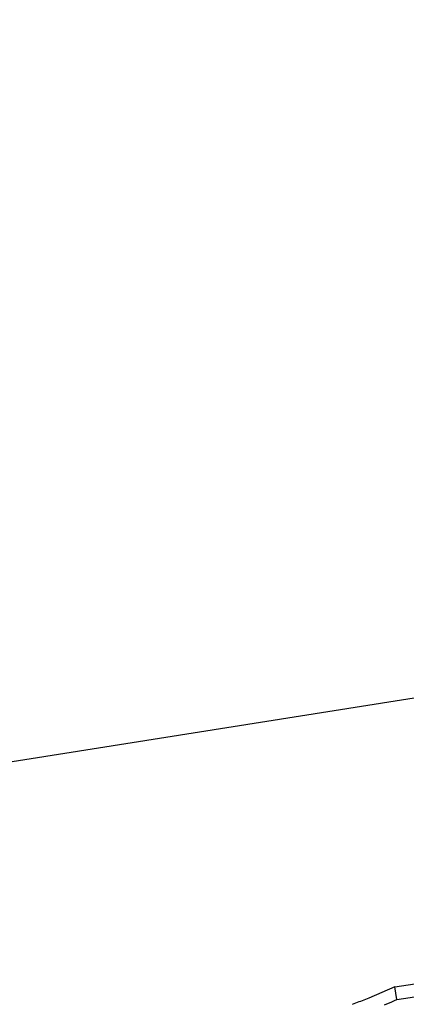
# Model space of a CAD drawing. Extents: x -35.9 to 35.9, y -33.1 to 33.1.
# Drawn here: x -17.9 to -17.1, y 11.4 to 13.3 of the extents above; entities that cross this region are included whole.
import ezdxf

# ---------------------------------------------------------------- set-up
doc = ezdxf.new("R2010")
doc.units = 0
doc.layers.get('0').update_dxf_attribs({"linetype": 'CONTINUOUS'})

msp = doc.modelspace()

# ---------------------------------------------------------------- linework, layer by layer
at = {"color": 0}
for points in [[(20.256, 17.9096), (-35.8787, 9.0187)], [(20.256, 17.9096), (-35.8787, 9.0187)], [(20.256, 17.9096), (-35.8787, 9.0187)], [(20.256, 17.9096), (-35.8787, 9.0187)], [(20.256, 17.9096), (-35.8787, 9.0187)], [(20.256, 17.9096), (-35.8787, 9.0187)], [(20.256, 17.9096), (-35.8787, 9.0187)], [(20.256, 17.9096), (-35.8787, 9.0187)], [(20.256, 17.9096), (-35.8787, 9.0187)], [(20.256, 17.9096), (-35.8787, 9.0187)], [(20.256, 17.9096), (-35.8787, 9.0187)], [(20.256, 17.9096), (-35.8787, 9.0187)], [(20.256, 17.9096), (-35.8787, 9.0187)], [(20.256, 17.9096), (-35.8787, 9.0187)], [(20.256, 17.9096), (-35.8787, 9.0187)], [(20.256, 17.9096), (-35.8787, 9.0187)], [(20.256, 17.9096), (-35.8787, 9.0187)], [(20.256, 17.9096), (-35.8787, 9.0187)], [(20.256, 17.9096), (-35.8787, 9.0187)], [(20.256, 17.9096), (-35.8787, 9.0187)], [(20.256, 17.9096), (-35.8787, 9.0187)], [(-17.1383, 11.4195), (-17.0148, 11.4385)], [(-17.1383, 11.4195), (-17.1902, 11.3974), (-17.1902, 11.3974), (-17.1933, 11.3959), (-17.1966, 11.3947), (-17.1999, 11.3934), (-17.2032, 11.3922), (-17.2065, 11.391), (-17.2098, 11.3898), (-17.2131, 11.3886), (-17.2164, 11.3874), (-17.2197, 11.3862), (-17.223, 11.385)], [(-17.1383, 11.4195), (-17.1383, 11.4195)], [(-17.1343, 11.3945), (-17.1383, 11.4195)], [(-17.1343, 11.3945), (-17.1383, 11.4195)], [(-17.1343, 11.3945), (-17.1383, 11.4195)], [(-17.1343, 11.3945), (-17.1383, 11.4195)], [(-17.1343, 11.3945), (-17.1383, 11.4195)], [(-17.1343, 11.3945), (-17.1383, 11.4195)], [(-17.1343, 11.3945), (-17.1383, 11.4195)], [(-17.1343, 11.3945), (-17.1383, 11.4195)], [(-17.1343, 11.3945), (-17.1383, 11.4195)], [(-17.1343, 11.3945), (-17.1383, 11.4195)], [(-17.1343, 11.3945), (-17.1383, 11.4195)], [(-17.1343, 11.3945), (-17.1383, 11.4195)], [(-17.1343, 11.3945), (-17.1383, 11.4195)], [(-17.1343, 11.3945), (-17.1383, 11.4195)], [(-17.1343, 11.3945), (-17.1383, 11.4195)], [(-17.1343, 11.3945), (-17.1383, 11.4195)], [(-17.1343, 11.3945), (-17.1383, 11.4195)], [(-17.1343, 11.3945), (-17.1383, 11.4195)], [(-17.1343, 11.3945), (-17.1383, 11.4195)], [(-17.1343, 11.3945), (-17.1383, 11.4195)], [(-17.1343, 11.3945), (-17.1383, 11.4195)], [(-17.1594, 11.3842), (-17.1544, 11.3863), (-17.1493, 11.3882), (-17.1442, 11.3903), (-17.1391, 11.3924), (-17.1343, 11.3945)], [(-17.1343, 11.3945), (-17.0382, 11.4093)], [(-17.1343, 11.3945), (-17.1343, 11.3945)]]:
    msp.add_lwpolyline(points, dxfattribs=at)

doc.saveas('drawing.dxf')
